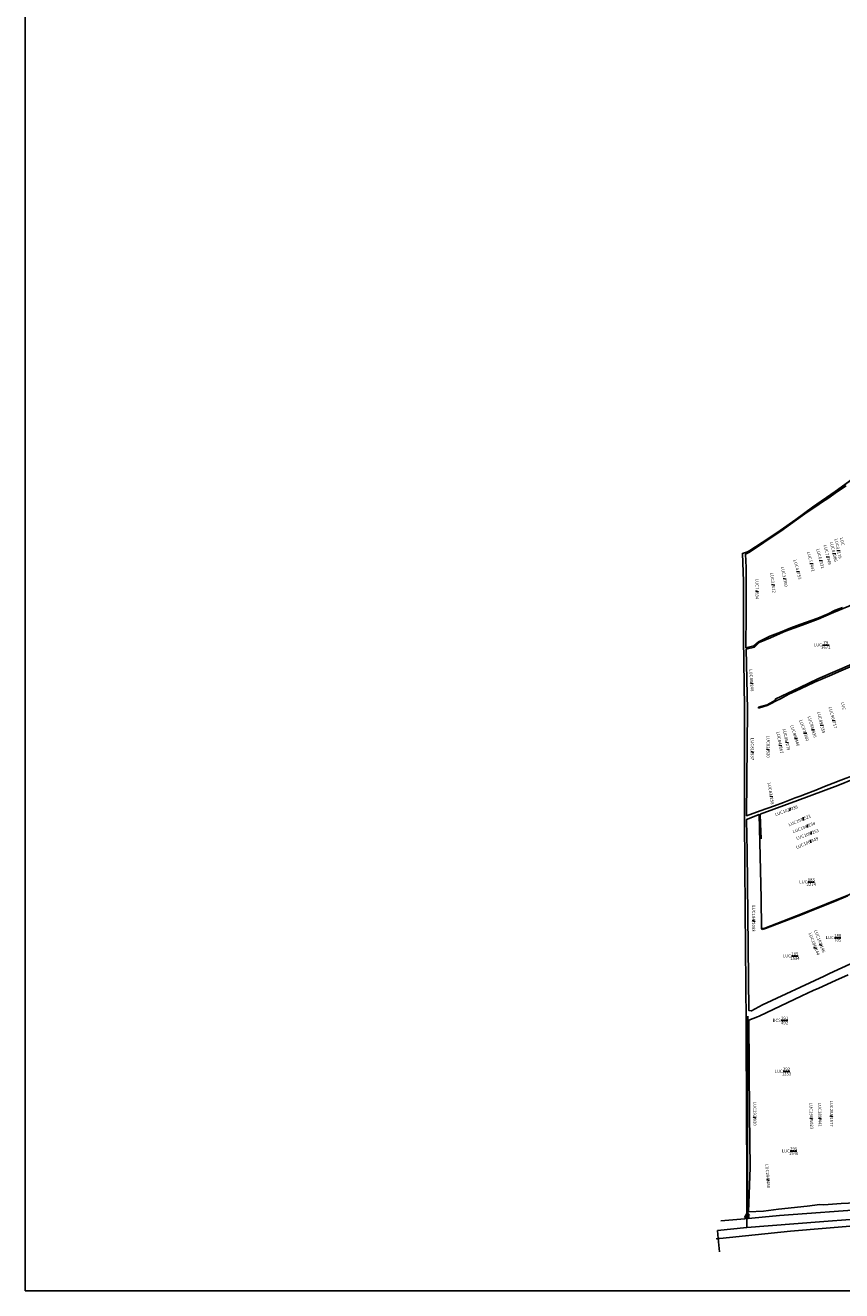
# Model space of a CAD drawing. Extents: x -4294967296 to 16226990, y -4294967296 to 21474836.
# Drawn here: x 610615 to 611143, y 2268989 to 2269807 of the extents above; entities that cross this region are included whole.
import ezdxf
from ezdxf.enums import TextEntityAlignment as Align

# ---------------------------------------------------------------- set-up
doc = ezdxf.new("R2010")
doc.units = 0
doc.header["$MEASUREMENT"] = 0
for name, color, linetype in [('26', 7, 'CONTINUOUS'), ('31', 7, 'CONTINUOUS'), ('44', 7, 'CONTINUOUS'), ('45', 7, 'CONTINUOUS'), ('53', 7, 'CONTINUOUS'), ('54', 7, 'CONTINUOUS'), ('58', 7, 'CONTINUOUS'), ('P10', 7, 'CONTINUOUS'), ('P1D400', 4, 'CONTINUOUS'), ('PATTERN_CLASS', 7, 'CONTINUOUS'), ('vach tuyen1', 1, 'CONTINUOUS')]:
    doc.layers.add(name, color=color, linetype=linetype)
doc.styles.add('txt', font='VNTIME.TTF', dxfattribs={"height": 0.2})

# ---------------------------------------------------------------- blocks, each defined once
blk = doc.blocks.new('TD')
at = {"layer": '58', "color": 92, "linetype": 'Continuous'}
for p, q in [((0.81, 0.98), (-0.63, -1.52)), ((0.81, 0.98), (2.25, -1.52)), ((2.25, -1.52), (-0.63, -1.52))]:
    blk.add_line(p, q, dxfattribs=at)
blk.add_circle((0.81, -0.69), 0.1, dxfattribs=at)

msp = doc.modelspace()

# ---------------------------------------------------------------- linework, layer by layer
at = {"layer": '26', "color": 3, "linetype": 'Continuous'}
for p, q in [((611142.72, 2269507.08), (611146.38, 2269509.31)), ((611132.8, 2269500.08), (611128.77, 2269497.44)), ((611132.8, 2269500.08), (611135.01, 2269501.63)), ((611135.01, 2269501.63), (611139.15, 2269504.54)), ((611139.15, 2269504.54), (611142.72, 2269507.08)), ((611119.66, 2269491.3), (611124.08, 2269494.38)), ((611124.08, 2269494.38), (611128.77, 2269497.44)), ((611104.07, 2269479.97), (611114.2, 2269487.3)), ((611114.2, 2269487.3), (611119.66, 2269491.3)), ((611093.14, 2269472.62), (611098.93, 2269476.55)), ((611098.93, 2269476.55), (611104.07, 2269479.97)), ((611134.76, 2269426.57), (611128, 2269423.73)), ((611139.27, 2269428.83), (611134.76, 2269426.57)), ((611143.99, 2269430.76), (611139.27, 2269428.83)), ((611107.15, 2269415.43), (611117.9, 2269419.28)), ((611110.46, 2269417.42), (611116.25, 2269419.58)), ((611116.25, 2269419.58), (611128, 2269423.73)), ((611097.02, 2269412.03), (611103.88, 2269414.78)), ((611103.88, 2269414.78), (611110.46, 2269417.42)), ((611149.94, 2269394.03), (611128.06, 2269384.59)), ((611125.92, 2269382.35), (611137, 2269387)), ((611137, 2269387), (611141.45, 2269388.94)), ((611141.45, 2269388.94), (611148.86, 2269392.27)), ((611109.3, 2269374.49), (611114.04, 2269376.84)), ((611114.04, 2269376.84), (611120.88, 2269380)), ((611128.06, 2269384.59), (611116.32, 2269378.88)), ((611120.88, 2269380), (611125.92, 2269382.35)), ((611097.88, 2269368.54), (611101.06, 2269370.17)), ((611101.06, 2269370.17), (611103.82, 2269371.62)), ((611103.82, 2269371.62), (611109.3, 2269374.49)), ((611089.66, 2269366.19), (611089.71, 2269365.49)), ((611151.44, 2269319.76), (611140.93, 2269315.6)), ((611142.95, 2269318.96), (611152.22, 2269322.48)), ((611114.86, 2269305.82), (611140.93, 2269315.6)), ((611118.82, 2269309.49), (611126.8, 2269312.54)), ((611126.8, 2269312.54), (611132.36, 2269314.77)), ((611132.36, 2269314.77), (611137.93, 2269317)), ((611137.93, 2269317), (611142.95, 2269318.96)), ((611114.86, 2269305.82), (611090.75, 2269296.88)), ((611105.73, 2269304.55), (611113.4, 2269307.48)), ((611090.75, 2269296.88), (611091.02, 2269290.79)), ((611091.02, 2269290.79), (611091.45, 2269280.99)), ((611123.07, 2269234.18), (611138.86, 2269240.48)), ((611147.38, 2269244.11), (611138.86, 2269240.48)), ((611093.73, 2269223.26), (611118.11, 2269232.63)), ((611094.07, 2269222.88), (611116.79, 2269231.71)), ((611116.79, 2269231.71), (611119.96, 2269232.94)), ((611119.96, 2269232.94), (611123.07, 2269234.18)), ((611091.47, 2269222.92), (611093.73, 2269223.26)), ((611091.91, 2269222.41), (611091.47, 2269222.92)), ((611094.07, 2269222.88), (611091.91, 2269222.41)), ((611138.39, 2269195.1), (611153.83, 2269202.22)), ((611092.17, 2269173.6), (611132.05, 2269192.16)), ((611139.39, 2269189.32), (611128.6, 2269184.47)), ((611135.13, 2269193.59), (611132.05, 2269192.16)), ((611138.39, 2269195.1), (611135.13, 2269193.59)), ((611139.39, 2269189.32), (611147.57, 2269193.05)), ((611125.03, 2269182.79), (611117.62, 2269179.39)), ((611125.03, 2269182.79), (611128.6, 2269184.47)), ((611090.09, 2269166.36), (611117.62, 2269179.39)), ((611102.53, 2269041.39), (611092.78, 2269040.11)), ((611121.16, 2269043.27), (611102.53, 2269041.39)), ((611121.16, 2269043.27), (611129.19, 2269044.32)), ((611131.91, 2269044.25), (611129.19, 2269044.32)), ((611131.91, 2269044.25), (611143.16, 2269045.17))]:
    msp.add_line(p, q, dxfattribs=at)
for points in [[(611093.14, 2269472.62), (611083.91, 2269466.55), (611081.28, 2269465.22), (611081.64, 2269456.54), (611081.72, 2269427.05), (611081.5, 2269404.52), (611086.55, 2269405.88), (611089.72, 2269408.45), (611097.02, 2269412.03)], [(611117.9, 2269419.28), (611128.27, 2269423.19), (611138.18, 2269427.46)], [(611138.18, 2269427.46), (611147.98, 2269431.49), (611152.27, 2269433.57)], [(611086.95, 2269405.05), (611089.95, 2269407.96), (611097.43, 2269411.07), (611107.15, 2269415.43)], [(611086.95, 2269405.05), (611081.73, 2269403.69), (611082.52, 2269364.72)], [(611089.66, 2269366.19), (611095.16, 2269367.65), (611100.67, 2269370.62), (611100.5, 2269371.29), (611116.32, 2269378.88)], [(611089.71, 2269365.49), (611095.29, 2269367.22), (611097.88, 2269368.54)], [(611082.52, 2269364.72), (611081.9, 2269295.93), (611090.6, 2269299.11)], [(611090.6, 2269299.11), (611100.08, 2269302.39), (611105.73, 2269304.55)], [(611113.4, 2269307.48), (611117.15, 2269308.85), (611118.82, 2269309.49)], [(611091.47, 2269222.92), (611091.34, 2269242.63), (611090.06, 2269296.68), (611081.92, 2269293.58), (611082.26, 2269272.7), (611083.27, 2269170.02), (611085.04, 2269169.67), (611092.17, 2269173.6)], [(611118.11, 2269232.63), (611148.04, 2269244.87), (611150.73, 2269246.12), (611153, 2269247.06)], [(611090.09, 2269166.36), (611088.98, 2269165.83), (611083.28, 2269163.68), (611083.76, 2269102.72), (611084.16, 2269068.4), (611083.12, 2269039.62), (611092.78, 2269040.11)], [(611152.13, 2269045.69), (611147.74, 2269045.32), (611143.16, 2269045.17)]]:
    msp.add_lwpolyline(points, dxfattribs=at)
at = {"layer": '31', "color": 132, "linetype": 'Continuous'}
for p, q in [((611103.19, 2269037.33), (611175.28, 2269042.59)), ((611080.78, 2269035.22), (611065.3, 2269033.77)), ((611103.19, 2269037.33), (611080.79, 2269035.22)), ((611064.56, 2269022.5), (611110.26, 2269027.17)), ((611110.26, 2269027.17), (611159.1, 2269031.2)), ((611062.14, 2269022.25), (611063.56, 2269022.4)), ((611063.56, 2269022.4), (611064.56, 2269022.5))]:
    msp.add_line(p, q, dxfattribs=at)
at = {"layer": '44', "color": 52, "linetype": 'Continuous'}
for p, q in [((611082.08, 2269029.54), (611063.06, 2269027.7)), ((611063.06, 2269027.7), (611063.56, 2269022.4)), ((611063.56, 2269022.4), (611064.37, 2269013.72))]:
    msp.add_line(p, q, dxfattribs=at)
msp.add_lwpolyline([(611082.07, 2269029.64), (611128.98, 2269033.23), (611219.63, 2269040.17), (611265.28, 2269043.73), (611388.11, 2269053.54), (611475.37, 2269060.68)], dxfattribs=at)
at = {"layer": '45', "color": 212, "linetype": 'Continuous'}
msp.add_line((611081.98, 2269068.03), (611082.07, 2269029.64), dxfattribs=at)
msp.add_lwpolyline([(611081.98, 2269068.03), (611081.91, 2269098.65), (611081.58, 2269162.36), (611081.08, 2269234.85), (611080.59, 2269293.43), (611080.59, 2269366), (611079.93, 2269410.68), (611079.92, 2269447.74), (611079.26, 2269465.62), (611082.49, 2269466.74), (611084.06, 2269467.57), (611095.64, 2269475.1), (611103.58, 2269480.4), (611113.67, 2269487.59), (611124.57, 2269495.46), (611139.29, 2269505.72), (611152.65, 2269515.32)], dxfattribs=at)
at = {"layer": '58', "color": 92, "linetype": 'Continuous'}
msp.add_solid([(611082.11, 2269038.53), (611080.67, 2269036.03), (611083.55, 2269036.03)], dxfattribs=at)
at = {"layer": 'P10', "color": 62, "linetype": 'Continuous'}
for p, q in [((611140.35, 2269467.57), (611142.41, 2269467.28)), ((611122.8, 2269459.04), (611124.88, 2269458.82)), ((611128.89, 2269461.03), (611130.97, 2269460.87)), ((611133.47, 2269463.5), (611135.54, 2269463.26)), ((611137.51, 2269465.52), (611139.59, 2269465.29)), ((611114.11, 2269453.98), (611116.19, 2269453.78)), ((611098.08, 2269445.53), (611100.12, 2269445.06)), ((611105.52, 2269449.35), (611107.58, 2269449.01)), ((611087.69, 2269441.54), (611089.65, 2269440.83)), ((611130.99, 2269406.39), (611135.27, 2269406.39)), ((611084.25, 2269381.87), (611086.26, 2269381.31)), ((611129.54, 2269354.47), (611131.62, 2269354.24)), ((611137.17, 2269357.6), (611139.25, 2269357.41)), ((611112.83, 2269345.94), (611114.91, 2269345.85)), ((611118.73, 2269349.36), (611120.81, 2269349.31)), ((611123.82, 2269351.61), (611125.9, 2269351.48)), ((611084.62, 2269337.46), (611086.58, 2269336.75)), ((611094.88, 2269339.04), (611096.84, 2269338.33)), ((611102.74, 2269341.57), (611104.8, 2269341.23)), ((611107.02, 2269343.43), (611109.08, 2269343.13)), ((611096.85, 2269308.63), (611098.9, 2269308.23)), ((611109.99, 2269299.05), (611110, 2269301.14)), ((611118.64, 2269292.89), (611118.52, 2269294.98)), ((611121.4, 2269288.28), (611121.33, 2269290.36)), ((611123.44, 2269278.31), (611123.33, 2269280.4)), ((611123.71, 2269283.7), (611123.7, 2269285.79)), ((611121.6, 2269253.03), (611125.89, 2269253.03)), ((611085.47, 2269228.06), (611087.44, 2269227.35)), ((611138.69, 2269216.96), (611142.98, 2269216.96)), ((611110.98, 2269205.12), (611115.26, 2269205.12)), ((611125.3, 2269210.76), (611127.27, 2269210.05)), ((611128.91, 2269212.59), (611130.88, 2269211.88)), ((611104.38, 2269163.43), (611108.66, 2269163.43)), ((611105.58, 2269130.48), (611109.87, 2269130.48)), ((611086.21, 2269100.96), (611088.17, 2269100.25)), ((611122.86, 2269100.22), (611124.85, 2269099.58)), ((611128.33, 2269100.32), (611130.31, 2269099.65)), ((611135.82, 2269101.84), (611137.78, 2269101.13)), ((611110.21, 2269078.95), (611114.49, 2269078.95)), ((611094.78, 2269060.56), (611096.79, 2269060.01))]:
    msp.add_line(p, q, dxfattribs=at)
at = {"layer": 'P1D400', "linetype": 'Continuous'}
msp.add_lwpolyline([(614647.43, 2268988.66), (610615.43, 2268988.66), (610615.43, 2271839.86), (614647.43, 2271839.86)], close=True, dxfattribs=at)
at = {"layer": 'PATTERN_CLASS', "color": 7, "linetype": 'Continuous'}
msp.add_line((611082.07, 2269029.64), (611081.99, 2269067.31), dxfattribs=at)
for points in [[(611081.99, 2269067.31), (611081.91, 2269098.65), (611081.58, 2269162.36), (611081.08, 2269234.85), (611080.59, 2269293.43), (611080.59, 2269318), (611080.59, 2269366), (611079.93, 2269410.68), (611079.92, 2269447.74), (611079.26, 2269465.62), (611082.49, 2269466.74), (611084.06, 2269467.57), (611095.64, 2269475.1), (611103.58, 2269480.4), (611113.67, 2269487.59), (611124.57, 2269495.46), (611139.29, 2269505.72), (611149.88, 2269513.33), (611152.65, 2269515.32)], [(611475.37, 2269060.68), (611388.11, 2269053.54), (611265.28, 2269043.73), (611219.63, 2269040.17), (611128.98, 2269033.23), (611082.07, 2269029.64)]]:
    msp.add_lwpolyline(points, dxfattribs=at)
at = {"layer": 'vach tuyen1', "linetype": 'Continuous', "flags": 128}
msp.add_lwpolyline([(611082.68, 2269166.27), (611082.42, 2269138.29), (611082.56, 2269047.25), (611082.3, 2269039.3), (611083.81, 2269037.29)], dxfattribs=at)

# ---------------------------------------------------------------- block references
at = {"layer": '58', "color": 92, "linetype": 'Continuous'}
msp.add_blockref('TD', (611081.3, 2269037.55), dxfattribs=at)

# ---------------------------------------------------------------- texts
at = {"layer": '53', "color": 212, "linetype": 'Continuous', "style": 'txt'}
for rotation, p in [(282.07718, (611138.75, 2269475.02)), (282.14022, (611142.27, 2269475.71)), (285.5113, (611126.85, 2269468.38)), (283.36836, (611131.71, 2269470.92)), (283.80566, (611135.69, 2269472.92)), (284.67237, (611112.18, 2269461.35)), (283.83723, (611120.98, 2269466.45)), (276.99962, (611097.15, 2269453.1)), (280.55957, (611104.12, 2269456.85)), (270, (611087.69, 2269449.17)), (274.40359, (611083.58, 2269390.59)), (283.73394, (611142.94, 2269369.17)), (283.64162, (611127.48, 2269362.97)), (284.89145, (611134.92, 2269366.05)), (287.70289, (611110.17, 2269354.27)), (288.45417, (611115.96, 2269357.66)), (286.33103, (611121.36, 2269360.01)), (270, (611084.62, 2269346.21)), (270, (611094.88, 2269347.79)), (280.63121, (611101.13, 2269350.17)), (281.64624, (611105.25, 2269352)), (278.75583, (611095.52, 2269317.28)), (19.81704, (611100.7, 2269295.7)), (23.27141, (611109.57, 2269288.99)), (22.06934, (611112.25, 2269284.57)), (20.20414, (611114.44, 2269280.29)), (22.92067, (611114.34, 2269274.46)), (270, (611085.47, 2269237.94)), (290.81741, (611125.56, 2269221.6)), (290.81741, (611121.96, 2269219.88)), (270, (611086.21, 2269110.84)), (271.94359, (611122.53, 2269110.09)), (271.27777, (611128.11, 2269110.19)), (270, (611135.82, 2269111.72)), (274.49757, (611094.01, 2269070.41))]:
    msp.add_text('LUC', height=2, rotation=rotation, dxfattribs=at).set_placement(p)
for s, p in [('LUC', (611125.41, 2269405.55)), ('LUC', (611116.03, 2269252.19)), ('LUC', (611133.11, 2269216.13)), ('LUC', (611105.4, 2269204.28)), ('BCS', (611098.8, 2269162.59)), ('LUC', (611100.01, 2269129.65)), ('LUC', (611104.63, 2269078.12))]:
    msp.add_text(s, height=2, dxfattribs=at).set_placement(p)
at = {"layer": '54', "color": 32, "linetype": 'Continuous', "style": 'txt'}
for s, rotation, p in [('331', 285.5113, (611129.15, 2269460.07)), ('349', 283.36836, (611133.7, 2269462.53)), ('286', 283.80566, (611137.75, 2269464.55)), ('179', 282.07718, (611140.55, 2269466.59)), ('753', 284.67237, (611114.36, 2269453.01)), ('441', 283.83723, (611123.04, 2269458.07)), ('612', 276.99962, (611098.21, 2269444.54)), ('360', 280.55957, (611105.7, 2269448.37)), ('834', 270, (611087.69, 2269440.54)), ('246', 274.40359, (611084.33, 2269380.87)), ('355', 283.64162, (611129.78, 2269353.5)), ('717', 284.89145, (611137.42, 2269356.63)), ('466', 287.70289, (611113.13, 2269344.98)), ('360', 288.45417, (611119.04, 2269348.41)), ('436', 286.33103, (611124.1, 2269350.65)), ('537', 270, (611084.62, 2269336.46)), ('520', 270, (611094.88, 2269338.04)), ('367', 280.63121, (611102.93, 2269340.59)), ('279', 281.64624, (611107.22, 2269342.45)), ('258', 278.75583, (611097.01, 2269307.65)), ('336', 19.81704, (611110.93, 2269299.39)), ('521', 23.27141, (611119.56, 2269293.29)), ('258', 22.06934, (611122.33, 2269288.65)), ('253', 20.20414, (611124.64, 2269284.05)), ('349', 22.92067, (611124.36, 2269278.7)), ('1083', 270, (611085.47, 2269227.06)), ('144', 290.81741, (611125.83, 2269209.71)), ('146', 290.81741, (611129.43, 2269211.43)), ('930', 270, (611086.21, 2269099.96)), ('1023', 271.94359, (611122.89, 2269099.22)), ('441', 271.27777, (611128.35, 2269099.32)), ('1577', 270, (611135.82, 2269100.84)), ('488', 274.49757, (611094.86, 2269059.57))]:
    msp.add_text(s, height=2, rotation=rotation, dxfattribs=at).set_placement(p)
for s, p in [('3671', (611133.13, 2269403.89)), ('2274', (611123.75, 2269250.53)), ('705', (611140.83, 2269214.46)), ('1534', (611113.12, 2269202.62)), ('492', (611106.52, 2269160.93)), ('1253', (611107.73, 2269127.98)), ('1546', (611112.35, 2269076.45))]:
    msp.add_text(s, height=2, dxfattribs=at).set_placement(p, align=Align.CENTER)
at = {"layer": 'P10', "color": 62, "linetype": 'Continuous', "style": 'txt'}
for s, rotation, p in [('8', 283.80566, (611136.98, 2269467.7)), ('9', 282.07718, (611139.87, 2269469.77)), ('5', 283.83723, (611122.27, 2269461.23)), ('6', 285.5113, (611128.29, 2269463.2)), ('7', 283.36836, (611132.95, 2269465.69)), ('3', 280.55957, (611105.1, 2269451.56)), ('4', 284.67237, (611113.54, 2269456.15)), ('1', 270, (611087.69, 2269443.79)), ('2', 276.99962, (611097.81, 2269447.76)), ('80', 274.40359, (611083.99, 2269385.23)), ('90', 284.89145, (611136.3, 2269360.86)), ('87', 288.45417, (611117.66, 2269352.56)), ('88', 286.33103, (611122.87, 2269354.85)), ('89', 283.64162, (611128.75, 2269357.75)), ('84', 280.63121, (611102.12, 2269344.89)), ('85', 281.64624, (611106.33, 2269346.73)), ('86', 287.70289, (611111.8, 2269349.15)), ('81', 270, (611084.62, 2269340.84)), ('82', 270, (611094.88, 2269342.41)), ('83', 278.75583, (611096.34, 2269311.97)), ('102', 19.81704, (611105.76, 2269297.52)), ('103', 23.27141, (611114.5, 2269291.12)), ('104', 22.06934, (611117.23, 2269286.59)), ('106', 22.92067, (611119.29, 2269276.56)), ('105', 20.20414, (611119.48, 2269282.15)), ('184', 270, (611085.47, 2269232.56)), ('186', 290.81741, (611123.87, 2269214.85)), ('187', 290.81741, (611127.47, 2269216.57)), ('293', 270, (611086.21, 2269105.46)), ('290', 271.94359, (611122.71, 2269104.72)), ('289', 271.27777, (611128.23, 2269104.82)), ('288', 270, (611135.82, 2269106.34)), ('294', 274.49757, (611094.43, 2269065.05))]:
    msp.add_text(s, height=2, rotation=rotation, dxfattribs=at).set_placement(p)
for s, p in [('79', (611133.13, 2269406.89)), ('183', (611123.75, 2269253.53)), ('188', (611140.83, 2269217.46)), ('185', (611113.12, 2269205.62)), ('291', (611106.52, 2269163.93)), ('292', (611107.73, 2269130.98)), ('295', (611112.35, 2269079.45))]:
    msp.add_text(s, height=2, dxfattribs=at).set_placement(p, align=Align.CENTER)

doc.saveas('drawing.dxf')
